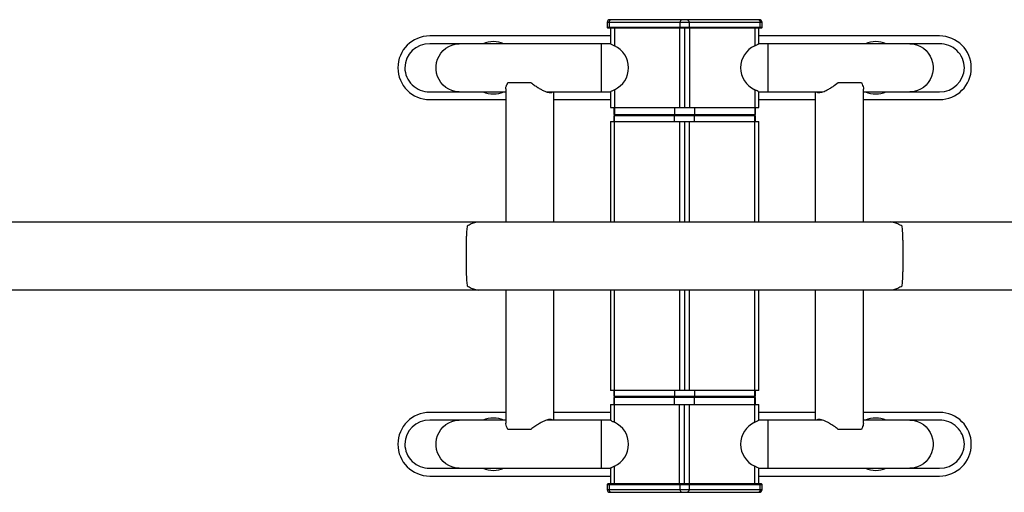
# Model space of a CAD drawing. Units: millimetres. Extents: x -1165 to 1165, y -240 to 240.
# Drawn here: x -470 to 226, y -167 to 167 of the extents above; entities that cross this region are included whole.
import ezdxf

# ---------------------------------------------------------------- set-up
doc = ezdxf.new("R2010")
doc.units = ezdxf.units.MM

msp = doc.modelspace()

# ---------------------------------------------------------------- linework, layer by layer
at = {"color": 7, "linetype": 'Continuous', "lineweight": 25}
for p, q in [((52.7, 167), (-52.7, 167)), ((-54.7, 165), (-54.7, 161.5)), ((54.7, 165), (-54.7, 165)), ((54.7, 161.5), (-54.7, 161.5)), ((54.2, 161), (-54.2, 161)), ((-53.39, 165), (-53.39, 161.5)), ((-52.43, 161), (-52.43, 150)), ((-3.54, 161), (-3.54, 105)), ((-3.18, 161.5), (-3.18, 165)), ((0, 161), (0, 105)), ((3.18, 165), (3.18, 161.5)), ((3.54, 161), (3.54, 105)), ((52.43, 150), (52.43, 161)), ((53.39, 161.5), (53.39, 165)), ((54.7, 161.5), (54.7, 165)), ((-52.43, 155.5), (-180, 155.5)), ((180, 155.5), (52.43, 155.5)), ((-52.43, 150), (-180, 150)), ((180, 150), (52.43, 150)), ((-124.88, 122.5), (-108.52, 122.5)), ((108.52, 122.5), (124.88, 122.5)), ((-180, 116), (-126.28, 116)), ((-126.28, 118.04), (-126.28, 24)), ((-97.49, 116), (-52.43, 116)), ((-96.3, 115.67), (-95.95, 116)), ((-92.28, 24), (-92.28, 116)), ((-52.43, 116), (-52.43, 105)), ((-49.5, 117.54), (-49.5, 100)), ((49.5, 117.54), (49.5, 100)), ((52.43, 116), (97.42, 116)), ((52.43, 105), (52.43, 116)), ((92.28, 116), (92.28, 24)), ((126.28, 24), (126.28, 118)), ((126.28, 116), (180, 116)), ((-180, 110.5), (-126.28, 110.5)), ((-92.28, 110.5), (-52.43, 110.5)), ((-52.43, 105), (52.43, 105)), ((-50, 105), (-50, 100)), ((-7.07, 105), (-7.07, 100)), ((7.07, 105), (7.07, 100)), ((50, 100), (50, 105)), ((52.43, 110.5), (92.28, 110.5)), ((126.28, 110.5), (180, 110.5)), ((-50, 100), (50, 100)), ((-50, 99), (-50, 95)), ((50, 99), (-50, 99)), ((-49.5, 24), (-49.5, 99)), ((-25, 99), (-25, 100)), ((-7.07, 95), (-7.07, 99)), ((7.07, 95), (7.07, 99)), ((25, 99), (25, 100)), ((49.5, 24), (49.5, 99)), ((50, 95), (50, 99)), ((-52.43, 95), (-52.43, 24)), ((-52.43, 95), (52.43, 95)), ((-3.54, 95), (-3.54, 24)), ((0, 95), (0, 24)), ((3.54, 24), (3.54, 95)), ((52.43, 24), (52.43, 95)), ((636.37, 24), (-636.37, 24)), ((-636.37, -24), (636.37, -24)), ((-126.28, -24), (-126.28, -118.03)), ((-92.28, -116), (-92.28, -24)), ((-52.43, -24), (-52.43, -95)), ((-49.5, -99), (-49.5, -24)), ((-3.54, -24), (-3.54, -95)), ((0, -24), (0, -95)), ((3.54, -95), (3.54, -24)), ((49.5, -99), (49.5, -24)), ((52.43, -95), (52.43, -24)), ((92.28, -24), (92.28, -116)), ((126.28, -118.03), (126.28, -24)), ((52.43, -95), (-52.43, -95)), ((-50, -95), (-50, -99)), ((-7.07, -95), (-7.07, -99)), ((7.07, -95), (7.07, -99)), ((50, -99), (50, -95)), ((-50, -99), (50, -99)), ((-50, -100), (-50, -105)), ((50, -100), (-50, -100)), ((-49.5, -117.54), (-49.5, -100)), ((-25, -100), (-25, -99)), ((-7.07, -105), (-7.07, -100)), ((7.07, -105), (7.07, -100)), ((25, -100), (25, -99)), ((49.5, -117.54), (49.5, -100)), ((50, -105), (50, -100)), ((-126.28, -110.5), (-180, -110.5)), ((-52.43, -110.5), (-92.28, -110.5)), ((-52.43, -105), (-52.43, -116)), ((-52.43, -105), (52.43, -105)), ((-3.54, -161), (-3.54, -105)), ((0, -161), (0, -105)), ((3.54, -161), (3.54, -105)), ((52.43, -116), (52.43, -105)), ((92.28, -110.5), (52.43, -110.5)), ((180, -110.5), (126.28, -110.5)), ((-126.28, -116), (-180, -116)), ((-52.43, -116), (-97.52, -116)), ((97.46, -116), (52.43, -116)), ((96.29, -115.7), (95.95, -116)), ((180, -116), (126.28, -116)), ((-108.52, -122.5), (-124.88, -122.5)), ((124.88, -122.5), (108.52, -122.5)), ((-180, -150), (-52.43, -150)), ((-52.43, -150), (-52.43, -161)), ((52.43, -150), (180, -150)), ((52.43, -161), (52.43, -150)), ((-180, -155.5), (-52.43, -155.5)), ((52.43, -155.5), (180, -155.5)), ((-54.7, -161.5), (-54.7, -165)), ((-54.7, -161.5), (54.7, -161.5)), ((-54.7, -165), (54.7, -165)), ((54.2, -161), (-54.2, -161)), ((-53.39, -161.5), (-53.39, -165)), ((-3.18, -165), (-3.18, -161.5)), ((3.18, -161.5), (3.18, -165)), ((53.39, -165), (53.39, -161.5)), ((54.7, -165), (54.7, -161.5)), ((-52.7, -167), (52.7, -167))]:
    msp.add_line(p, q, dxfattribs=at)
at = {"color": 8, "linetype": 'Continuous', "lineweight": 25}
for p, q in [((-49.5, 161), (-49.5, 148.46)), ((49.5, 161), (49.5, 148.46)), ((-58.67, 116), (-58.67, 150)), ((58.67, 150), (58.67, 116)), ((-21, 99), (-21, 100)), ((21, 99), (21, 100)), ((-21, -100), (-21, -99)), ((21, -100), (21, -99)), ((-58.67, -150), (-58.67, -116)), ((58.67, -116), (58.67, -150)), ((-49.5, -161), (-49.5, -148.46)), ((49.5, -161), (49.5, -148.46))]:
    msp.add_line(p, q, dxfattribs=at)
at = {"color": 8, "linetype": 'Continuous', "lineweight": 25, "flags": 128}
for points in [[(-159.12, 116), (-159.72, 116.01), (-162.1, 116.28), (-164.42, 116.91), (-166.63, 117.88), (-168.68, 119.17), (-170.52, 120.76), (-172.12, 122.61), (-173.44, 124.68), (-174.46, 126.93), (-175.15, 129.3), (-175.5, 131.76), (-175.5, 134.24), (-175.15, 136.7), (-174.46, 139.07), (-173.44, 141.32), (-172.12, 143.39), (-170.52, 145.24), (-168.68, 146.83), (-166.63, 148.12), (-164.42, 149.09), (-162.1, 149.72), (-159.72, 149.99), (-159.12, 150)], [(159.12, 150), (159.72, 149.99), (162.1, 149.72), (164.42, 149.09), (166.63, 148.12), (168.68, 146.83), (170.52, 145.24), (172.12, 143.39), (173.44, 141.32), (174.46, 139.07), (175.15, 136.7), (175.5, 134.24), (175.5, 131.76), (175.15, 129.3), (174.46, 126.93), (173.44, 124.68), (172.12, 122.61), (170.52, 120.76), (168.68, 119.17), (166.63, 117.88), (164.42, 116.91), (162.1, 116.28), (159.72, 116.01), (159.12, 116)], [(-159.12, -150), (-159.72, -149.99), (-162.1, -149.72), (-164.42, -149.09), (-166.63, -148.12), (-168.68, -146.83), (-170.52, -145.24), (-172.12, -143.39), (-173.44, -141.32), (-174.46, -139.07), (-175.15, -136.7), (-175.5, -134.24), (-175.5, -131.76), (-175.15, -129.3), (-174.46, -126.93), (-173.44, -124.68), (-172.12, -122.61), (-170.52, -120.76), (-168.68, -119.17), (-166.63, -117.88), (-164.42, -116.91), (-162.1, -116.28), (-159.72, -116.01), (-159.12, -116)], [(159.12, -116), (159.72, -116.01), (162.1, -116.28), (164.42, -116.91), (166.63, -117.88), (168.68, -119.17), (170.52, -120.76), (172.12, -122.61), (173.44, -124.68), (174.46, -126.93), (175.15, -129.3), (175.5, -131.76), (175.5, -134.24), (175.15, -136.7), (174.46, -139.07), (173.44, -141.32), (172.12, -143.39), (170.52, -145.24), (168.68, -146.83), (166.63, -148.12), (164.42, -149.09), (162.1, -149.72), (159.72, -149.99), (159.12, -150)]]:
    msp.add_lwpolyline(points, dxfattribs=at)
at = {"color": 7, "linetype": 'Continuous', "lineweight": 25}
for centre, radius, start, end in [((-52.7, 165), 2, 90, 180), ((-51.62, 165.25), 1.79, 101.42175, 188.04947), ((-1.41, 165.25), 1.79, 101.42175, 188.04947), ((1.41, 165.25), 1.79, 351.95053, 78.57825), ((51.62, 165.25), 1.79, 351.95053, 78.57825), ((52.7, 165), 2, 0, 90), ((-54.2, 161.5), 0.5, 180, 270), ((-52.94, 161.44), 0.446, 171.95053, 258.57825), ((-2.74, 161.44), 0.446, 171.95053, 258.57825), ((2.74, 161.44), 0.446, 281.42175, 8.04947), ((52.94, 161.44), 0.446, 281.42175, 8.04947), ((54.2, 161.5), 0.5, 270, 360), ((-180, 133), 22.5, 90, 270), ((180, 133), 22.5, 270, 90), ((-180.27, 132.67), 17.34, 89.11821, 178.89584), ((-135, 133), 18.5, 66.76854, 113.23146), ((-56.57, 133), 17, 294.57885, 65.42115), ((56.57, 133), 17, 114.57885, 245.42115), ((135, 133), 18.5, 66.76854, 113.23146), ((180.32, 132.72), 17.28, 0.9159, 91.07004), ((-180.32, 133.28), 17.28, 180.9159, 271.07004), ((180.27, 133.33), 17.34, 269.11821, 358.89584), ((-135, 133), 18.5, 246.76854, 293.23146), ((135, 133), 18.5, 246.76854, 293.23146), ((-180, -133), 22.5, 90, 270), ((180, -133), 22.5, 270, 90), ((-180.27, -133.33), 17.34, 89.11821, 178.89584), ((-135, -133), 18.5, 66.76854, 113.23146), ((-56.57, -133), 17, 294.57885, 65.42115), ((56.57, -133), 17, 114.57885, 245.42115), ((135, -133), 18.5, 66.76854, 113.23146), ((180.32, -133.28), 17.28, 0.9159, 91.07004), ((-180.32, -132.72), 17.28, 180.9159, 271.07004), ((180.27, -132.67), 17.34, 269.11821, 358.89584), ((-135, -133), 18.5, 246.76854, 293.23146), ((135, -133), 18.5, 246.76854, 293.23146), ((-54.2, -161.5), 0.5, 90, 180), ((-52.7, -165), 2, 180, 270), ((-51.62, -165.25), 1.79, 171.95053, 258.57825), ((-52.94, -161.44), 0.446, 101.42175, 188.04947), ((-1.41, -165.25), 1.79, 171.95053, 258.57825), ((-2.74, -161.44), 0.446, 101.42175, 188.04947), ((1.41, -165.25), 1.79, 281.42175, 8.04947), ((2.74, -161.44), 0.446, 351.95053, 78.57825), ((51.62, -165.25), 1.79, 281.42175, 8.04947), ((52.7, -165), 2, 270, 0), ((52.94, -161.44), 0.446, 351.95053, 78.57825), ((54.2, -161.5), 0.5, 0, 90)]:
    msp.add_arc(centre, radius, start, end, dxfattribs=at)
for points, knots in [([(-52.31, 149.93), (-52.32, 149.94), (-52.34, 149.95), (-51.38, 149.38), (-50.14, 148.78), (-49.5, 148.46)], [0, 0, 0, 0, 0.240277, 0.603897, 1, 1, 1, 1]), ([(49.5, 148.46), (50.2, 148.81), (51.26, 149.33), (52.04, 149.77), (52.43, 150), (52.35, 149.95), (52.31, 149.93)], [0, 0, 0, 0, 0.425357, 0.636155, 0.854393, 1, 1, 1, 1]), ([(-126.23, 118.04), (-126.24, 118.2), (-126.29, 118.81), (-125.9, 120.3), (-125.25, 121.7), (-124.88, 122.5)], [0, 0, 0, 0, 0.138592, 0.510173, 1, 1, 1, 1]), ([(-108.52, 122.5), (-107.73, 121.91), (-106.14, 120.73), (-103.81, 119.16), (-101.55, 117.81), (-99.55, 116.79), (-97.76, 116.06), (-96.24, 115.62), (-94.89, 115.45), (-93.86, 115.59), (-93.28, 115.8), (-93.11, 116), (-93.11, 116)], [0, 0, 0, 0, 0.131793, 0.265767, 0.384199, 0.505448, 0.604211, 0.705669, 0.804536, 0.90682, 0.997941, 1, 1, 1, 1]), ([(93.17, 116), (93.22, 115.95), (93.49, 115.66), (94.3, 115.49), (95.55, 115.5), (97.39, 115.89), (99.72, 116.83), (102.4, 118.29), (105.25, 120.09), (107.29, 121.59), (108.52, 122.5)], [0, 0, 0, 0, 0.025766, 0.144367, 0.241589, 0.341996, 0.528205, 0.659143, 0.793832, 1, 1, 1, 1]), ([(124.88, 122.5), (125.05, 122.16), (125.55, 121.17), (126.07, 119.64), (126.34, 118.47), (126.28, 118.01), (126.28, 118)], [0, 0, 0, 0, 0.207971, 0.595337, 0.99188, 1, 1, 1, 1]), ([(-49.5, 117.54), (-50.2, 117.19), (-51.26, 116.67), (-52.04, 116.23), (-52.43, 116), (-52.35, 116.05), (-52.31, 116.07)], [0, 0, 0, 0, 0.425357, 0.636155, 0.854393, 1, 1, 1, 1]), ([(52.31, 116.07), (52.32, 116.06), (52.34, 116.05), (51.38, 116.62), (50.14, 117.22), (49.5, 117.54)], [0, 0, 0, 0, 0.240277, 0.603897, 1, 1, 1, 1]), ([(95.8, 116), (95.85, 115.93), (95.97, 115.79), (96.2, 115.73), (96.32, 115.7)], [0, 0, 0, 0, 0.481673, 1, 1, 1, 1]), ([(-153.55, 21), (-153.73, 20.07), (-153.85, 18.94), (-153.98, 17.25), (-154, 16.9), (-154.05, 16.16), (-154.07, 15.78), (-154.13, 14.58), (-154.16, 13.74), (-154.22, 11.94), (-154.25, 10.99), (-154.28, 9.48), (-154.29, 8.96), (-154.3, 7.91), (-154.31, 7.38), (-154.33, 5.76), (-154.34, 4.66), (-154.35, 2.94), (-154.36, 2.36), (-154.36, 1.19), (-154.36, 0.61), (-154.36, -1.13), (-154.36, -2.28), (-154.35, -4), (-154.34, -4.58), (-154.33, -5.71), (-154.33, -6.26), (-154.31, -7.89), (-154.29, -8.94), (-154.26, -10.45), (-154.25, -10.95), (-154.22, -11.91), (-154.21, -12.37), (-154.16, -13.72), (-154.13, -14.57), (-154.07, -15.77), (-154.05, -16.16), (-154, -16.89), (-153.98, -17.25), (-153.85, -18.94), (-153.73, -20.07), (-153.55, -21)], [0, 0, 0, 0, 0.125, 0.125, 0.15625, 0.15625, 0.1875, 0.1875, 0.25, 0.25, 0.3125, 0.3125, 0.34375, 0.34375, 0.375, 0.375, 0.4375, 0.4375, 0.46875, 0.46875, 0.5, 0.5, 0.5625, 0.5625, 0.59375, 0.59375, 0.625, 0.625, 0.6875, 0.6875, 0.71875, 0.71875, 0.75, 0.75, 0.8125, 0.8125, 0.84375, 0.84375, 0.875, 0.875, 1, 1, 1, 1]), ([(-144.38, 23.98), (-144.43, 23.99), (-145.54, 24.11), (-147.68, 23.71), (-150.74, 22.78), (-152.61, 21.6), (-153.55, 21)], [0, 0, 0, 0, 0.016902, 0.352665, 0.671924, 1, 1, 1, 1]), ([(153.55, 21), (152.61, 21.6), (150.7, 22.81), (147.62, 23.72), (145.49, 24.12), (144.44, 24), (144.43, 24)], [0, 0, 0, 0, 0.3286717, 0.6668932, 0.9955728, 1, 1, 1, 1]), ([(153.55, -21), (153.73, -20.07), (153.85, -18.94), (153.98, -17.25), (154, -16.9), (154.05, -16.16), (154.07, -15.78), (154.13, -14.58), (154.16, -13.74), (154.22, -11.94), (154.25, -10.99), (154.28, -9.48), (154.29, -8.96), (154.3, -7.91), (154.31, -7.38), (154.33, -5.76), (154.34, -4.66), (154.35, -2.94), (154.36, -2.36), (154.36, -1.19), (154.36, -0.61), (154.36, 1.13), (154.36, 2.28), (154.35, 4), (154.34, 4.58), (154.33, 5.71), (154.33, 6.26), (154.31, 7.89), (154.29, 8.94), (154.26, 10.45), (154.25, 10.95), (154.22, 11.91), (154.21, 12.37), (154.16, 13.72), (154.13, 14.57), (154.07, 15.77), (154.05, 16.16), (154, 16.89), (153.98, 17.25), (153.85, 18.94), (153.73, 20.07), (153.55, 21)], [0, 0, 0, 0, 0.125, 0.125, 0.15625, 0.15625, 0.1875, 0.1875, 0.25, 0.25, 0.3125, 0.3125, 0.34375, 0.34375, 0.375, 0.375, 0.4375, 0.4375, 0.46875, 0.46875, 0.5, 0.5, 0.5625, 0.5625, 0.59375, 0.59375, 0.625, 0.625, 0.6875, 0.6875, 0.71875, 0.71875, 0.75, 0.75, 0.8125, 0.8125, 0.84375, 0.84375, 0.875, 0.875, 1, 1, 1, 1]), ([(-153.55, -21), (-152.61, -21.6), (-150.7, -22.81), (-147.62, -23.72), (-145.49, -24.12), (-144.44, -24), (-144.43, -24)], [0, 0, 0, 0, 0.328672, 0.666893, 0.995573, 1, 1, 1, 1]), ([(144.38, -23.98), (144.43, -23.99), (145.54, -24.11), (147.68, -23.71), (150.74, -22.78), (152.61, -21.6), (153.55, -21)], [0, 0, 0, 0, 0.016902, 0.352665, 0.671924, 1, 1, 1, 1]), ([(-124.88, -122.5), (-125.2, -121.82), (-125.86, -120.44), (-126.27, -118.94), (-126.25, -118.22), (-126.24, -118.03)], [0, 0, 0, 0, 0.416499, 0.842884, 1, 1, 1, 1]), ([(-93.19, -116), (-93.35, -115.88), (-93.76, -115.57), (-94.77, -115.45), (-96.1, -115.59), (-98.01, -116.11), (-100.43, -117.18), (-103.23, -118.79), (-105.85, -120.52), (-107.61, -121.82), (-108.52, -122.5)], [0, 0, 0, 0, 0.070025, 0.185314, 0.280005, 0.377549, 0.56656, 0.704537, 0.846454, 1, 1, 1, 1]), ([(-95.79, -116), (-95.84, -115.94), (-95.97, -115.79), (-96.2, -115.73), (-96.34, -115.69)], [0, 0, 0, 0, 0.4145142, 1, 1, 1, 1]), ([(-52.31, -116.07), (-52.32, -116.06), (-52.34, -116.05), (-51.38, -116.62), (-50.14, -117.22), (-49.5, -117.54)], [0, 0, 0, 0, 0.240277, 0.603897, 1, 1, 1, 1]), ([(49.5, -117.54), (50.2, -117.19), (51.26, -116.67), (52.04, -116.23), (52.43, -116), (52.35, -116.05), (52.31, -116.07)], [0, 0, 0, 0, 0.425357, 0.636155, 0.854393, 1, 1, 1, 1]), ([(108.52, -122.5), (107.51, -121.75), (105.45, -120.22), (102.67, -118.45), (100.3, -117.15), (98.39, -116.28), (96.61, -115.7), (95.13, -115.45), (94.02, -115.57), (93.33, -115.72), (93.17, -115.97), (93.15, -116)], [0, 0, 0, 0, 0.170014, 0.345119, 0.455767, 0.569116, 0.679948, 0.795099, 0.890667, 0.989236, 1, 1, 1, 1]), ([(126.24, -118.03), (126.24, -118.3), (126.24, -119.06), (125.8, -120.57), (125.19, -121.85), (124.88, -122.5)], [0, 0, 0, 0, 0.219251, 0.605375, 1, 1, 1, 1]), ([(-49.5, -148.46), (-50.2, -148.81), (-51.26, -149.33), (-52.04, -149.77), (-52.43, -150), (-52.35, -149.95), (-52.31, -149.93)], [0, 0, 0, 0, 0.425357, 0.636155, 0.854393, 1, 1, 1, 1]), ([(52.31, -149.93), (52.32, -149.94), (52.34, -149.95), (51.38, -149.38), (50.14, -148.78), (49.5, -148.46)], [0, 0, 0, 0, 0.240277, 0.603897, 1, 1, 1, 1])]:
    msp.add_open_spline(points, degree=3, knots=knots, dxfattribs=at)

doc.saveas('drawing.dxf')
